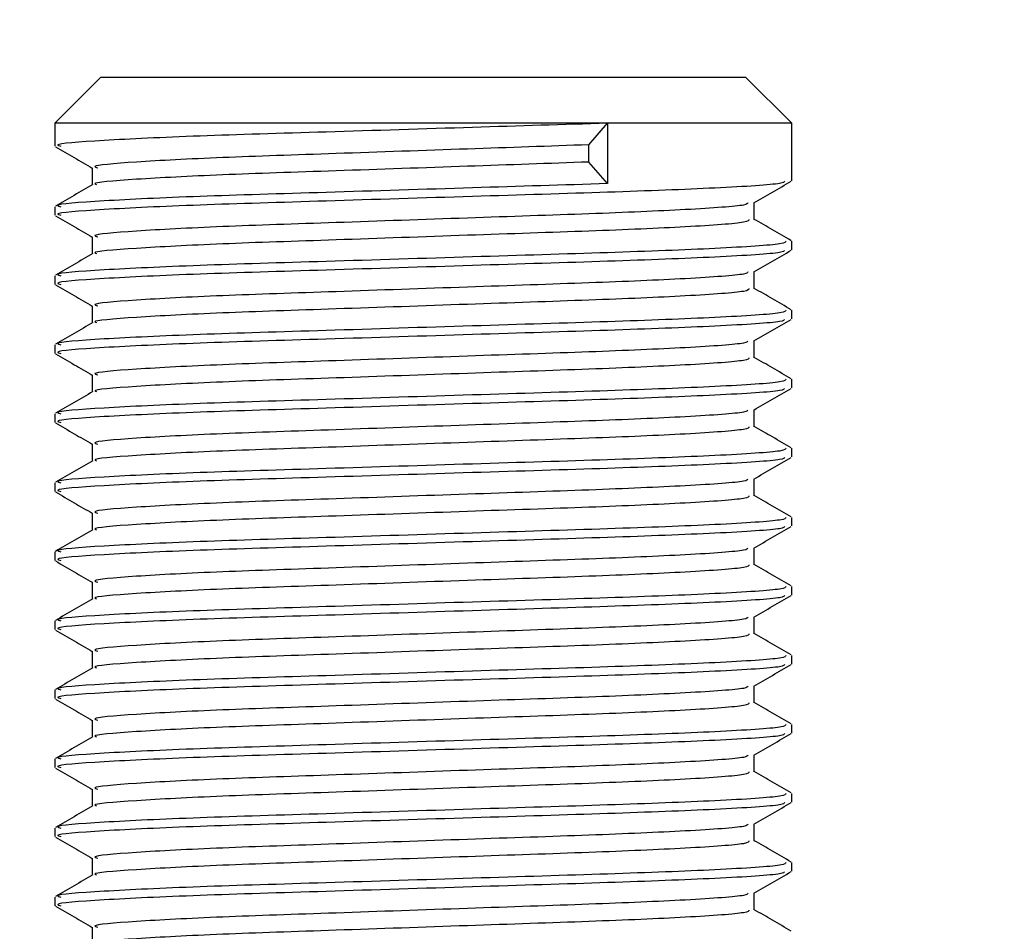
# Model space of a CAD drawing. Units: millimetres. Extents: x 19 to 271, y 5 to 202.
# Drawn here: x 104 to 107, y 173 to 176 of the extents above; entities that cross this region are included whole.
import ezdxf

# ---------------------------------------------------------------- set-up
doc = ezdxf.new("R2010")
doc.units = ezdxf.units.MM
doc.linetypes.add('PHANTOM', pattern=[12.7, 6.35, -1.27, 1.27, -1.27, 1.27, -1.27])

msp = doc.modelspace()

# ---------------------------------------------------------------- linework, layer by layer
at = {"color": 7, "linetype": 'Continuous', "lineweight": 25}
for p, q in [((104.112535, 175.948774), (103.958689, 175.794928)), ((104.112535, 175.948774), (106.266381, 175.948774)), ((106.420228, 175.794928), (106.266381, 175.948774)), ((103.958689, 175.794928), (103.958689, 175.717935)), ((105.804843, 175.794928), (103.958689, 175.794928)), ((105.742389, 175.722812), (105.804843, 175.794928)), ((105.804843, 175.794928), (105.804843, 175.593005)), ((106.420228, 175.794928), (105.804843, 175.794928)), ((106.420228, 175.602551), (106.420228, 175.794928)), ((105.742389, 175.66512), (105.742389, 175.722812)), ((105.804843, 175.593005), (105.742389, 175.66512)), ((104.083597, 175.645873), (104.083597, 175.58909)), ((103.958689, 175.516012), (103.958689, 175.487166)), ((106.29532, 175.472796), (106.29532, 175.529611)), ((104.083597, 175.415104), (104.083597, 175.358321)), ((106.420228, 175.371781), (106.420228, 175.400627)), ((103.958689, 175.285243), (103.958689, 175.256397)), ((106.29532, 175.242027), (106.29532, 175.298842)), ((104.083597, 175.184334), (104.083597, 175.127552)), ((106.420228, 175.141012), (106.420228, 175.169858)), ((103.958689, 175.054474), (103.958689, 175.025627)), ((106.29532, 175.011257), (106.29532, 175.068073)), ((104.083597, 174.953565), (104.083597, 174.896783)), ((106.420228, 174.910243), (106.420228, 174.939089)), ((103.958689, 174.823704), (103.958689, 174.794858)), ((106.29532, 174.780488), (106.29532, 174.837303)), ((104.083597, 174.722796), (104.083597, 174.666013)), ((106.420228, 174.679474), (106.420228, 174.70832)), ((103.958689, 174.592935), (103.958689, 174.564089)), ((106.29532, 174.549719), (106.29532, 174.606534)), ((104.083597, 174.492027), (104.083597, 174.435244)), ((106.420228, 174.448704), (106.420228, 174.477551)), ((103.958689, 174.362166), (103.958689, 174.33332)), ((106.29532, 174.31895), (106.29532, 174.375765)), ((104.083597, 174.261257), (104.083597, 174.204475)), ((106.420228, 174.217935), (106.420228, 174.246781)), ((103.958689, 174.131397), (103.958689, 174.102551)), ((106.29532, 174.088181), (106.29532, 174.144996)), ((104.083597, 174.030488), (104.083597, 173.973706)), ((106.420228, 173.987166), (106.420228, 174.016012)), ((103.958689, 173.900627), (103.958689, 173.871781)), ((106.29532, 173.857411), (106.29532, 173.914226)), ((104.083597, 173.799719), (104.083597, 173.742936)), ((106.420228, 173.756397), (106.420228, 173.785243)), ((103.958689, 173.669858), (103.958689, 173.641012)), ((106.29532, 173.626642), (106.29532, 173.683457)), ((104.083597, 173.56895), (104.083597, 173.512167)), ((106.420228, 173.525627), (106.420228, 173.554474)), ((103.958689, 173.439089), (103.958689, 173.410243)), ((106.29532, 173.395873), (106.29532, 173.452688)), ((104.083597, 173.338181), (104.083597, 173.281398)), ((106.420228, 173.294858), (106.420228, 173.323704)), ((103.958689, 173.20832), (103.958689, 173.179474)), ((106.29532, 173.165104), (106.29532, 173.221919)), ((104.083597, 173.107411), (104.083597, 173.050629))]:
    msp.add_line(p, q, dxfattribs=at)
msp.add_arc((71.958689, 163.948774), 38.461538, 0, 180, dxfattribs=at)
at = {"color": 8, "linetype": 'PHANTOM', "lineweight": 18}
msp.add_arc((71.958689, 163.948774), 38.307692, 0, 180, dxfattribs=at)
at = {"color": 7, "linetype": 'Continuous', "lineweight": 25}
for points, knots in [([(105.804843, 175.794928), (105.657201, 175.790329), (105.358054, 175.781011), (104.862708, 175.765301), (104.419118, 175.752294), (104.10338, 175.737236), (103.950436, 175.725471), (103.973173, 175.719404), (103.978675, 175.717935)], [0, 0, 0, 0, 0.18617575, 0.37722151, 0.56073698, 0.75013186, 0.93952673, 1, 1, 1, 1]), ([(103.960176, 175.716345), (103.981024, 175.704294), (104.022166, 175.680513), (104.063305, 175.656728), (104.083597, 175.644996)], [0, 0, 0, 0, 0.50674865, 1, 1, 1, 1]), ([(105.742389, 175.722812), (105.60973, 175.718213), (105.340941, 175.708896), (104.895873, 175.693186), (104.497298, 175.680178), (104.213588, 175.66512), (104.07615, 175.653349), (104.096621, 175.647277), (104.10159, 175.645802)], [0, 0, 0, 0, 0.186131247, 0.377133568, 0.560604037, 0.749955081, 0.939306126, 1, 1, 1, 1]), ([(105.742389, 175.66512), (105.609718, 175.660521), (105.340905, 175.651203), (104.896019, 175.635495), (104.496768, 175.622482), (104.215641, 175.607441), (104.079524, 175.596342), (104.095198, 175.590903), (104.097579, 175.590077)], [0, 0, 0, 0, 0.19125142, 0.38750791, 0.57602536, 0.77058515, 0.96514495, 1, 1, 1, 1]), ([(106.396214, 175.600776), (106.395537, 175.5984), (106.393553, 175.591436), (106.186257, 175.578068), (105.822155, 175.56416), (105.353274, 175.550241), (104.863945, 175.534532), (104.41878, 175.521524), (104.103474, 175.506467), (103.95043, 175.494701), (103.973171, 175.488634), (103.978675, 175.487166)], [0, 0, 0, 0, 0.06698593, 0.19641201, 0.32253885, 0.44866568, 0.57809177, 0.70241637, 0.83072404, 0.95903171, 1, 1, 1, 1]), ([(106.293661, 175.528652), (106.314506, 175.540704), (106.356198, 175.564808), (106.397893, 175.588909), (106.418741, 175.60096)], [0, 0, 0, 0, 0.49997299, 1, 1, 1, 1]), ([(104.085279, 175.590063), (104.064435, 175.578011), (104.022743, 175.553907), (103.981049, 175.529807), (103.960201, 175.517756)], [0, 0, 0, 0, 0.49997337, 1, 1, 1, 1]), ([(105.804843, 175.593005), (105.657201, 175.588406), (105.358054, 175.579088), (104.862708, 175.563378), (104.419118, 175.550371), (104.10338, 175.535313), (103.950436, 175.523547), (103.973173, 175.51748), (103.978675, 175.516012)], [0, 0, 0, 0, 0.18617575, 0.37722151, 0.56073698, 0.75013186, 0.93952673, 1, 1, 1, 1]), ([(106.273439, 175.528511), (106.272789, 175.526184), (106.270855, 175.519267), (106.084999, 175.505951), (105.757971, 175.492045), (105.336638, 175.478126), (104.896986, 175.462417), (104.496994, 175.449409), (104.213673, 175.434351), (104.076144, 175.42258), (104.09662, 175.416507), (104.10159, 175.415033)], [0, 0, 0, 0, 0.06569105, 0.19527556, 0.32155531, 0.44783507, 0.57741958, 0.70189414, 0.83035835, 0.95882256, 1, 1, 1, 1]), ([(103.960176, 175.485576), (103.981024, 175.473525), (104.022166, 175.449744), (104.063305, 175.425958), (104.083597, 175.414226)], [0, 0, 0, 0, 0.50674865, 1, 1, 1, 1]), ([(106.277348, 175.472736), (106.277343, 175.46979), (106.27733, 175.462268), (106.086148, 175.448271), (105.757676, 175.43435), (105.336684, 175.420434), (104.897111, 175.404726), (104.496469, 175.391713), (104.215726, 175.376672), (104.079521, 175.365573), (104.095197, 175.360134), (104.097579, 175.359308)], [0, 0, 0, 0, 0.08343011, 0.21307463, 0.33941286, 0.46575109, 0.5953956, 0.71992781, 0.8484515, 0.9769752, 1, 1, 1, 1]), ([(106.418715, 175.402371), (106.397867, 175.414422), (106.356734, 175.438198), (106.315604, 175.461978), (106.29532, 175.473706)], [0, 0, 0, 0, 0.506843972, 1, 1, 1, 1]), ([(106.400242, 175.400627), (106.400239, 175.39768), (106.400232, 175.390155), (106.187435, 175.376156), (105.821843, 175.362234), (105.35336, 175.348319), (104.863922, 175.332609), (104.418786, 175.319601), (104.103473, 175.304544), (103.95043, 175.292778), (103.973171, 175.286711), (103.978675, 175.285243)], [0, 0, 0, 0, 0.08201372, 0.20935517, 0.33345052, 0.45754587, 0.58488732, 0.70720947, 0.83345052, 0.95969157, 1, 1, 1, 1]), ([(106.396214, 175.370006), (106.395537, 175.367631), (106.393553, 175.360667), (106.186257, 175.347298), (105.822155, 175.333391), (105.353274, 175.319472), (104.863945, 175.303763), (104.41878, 175.290755), (104.103474, 175.275697), (103.95043, 175.263932), (103.973171, 175.257865), (103.978675, 175.256397)], [0, 0, 0, 0, 0.06698593, 0.19641201, 0.32253885, 0.44866568, 0.57809177, 0.70241637, 0.83072404, 0.95903171, 1, 1, 1, 1]), ([(106.293661, 175.297883), (106.314506, 175.309934), (106.356198, 175.334039), (106.397893, 175.35814), (106.418741, 175.370191)], [0, 0, 0, 0, 0.49997299, 1, 1, 1, 1]), ([(104.085279, 175.359294), (104.064435, 175.347242), (104.022743, 175.323138), (103.981049, 175.299037), (103.960201, 175.286987)], [0, 0, 0, 0, 0.49997337, 1, 1, 1, 1]), ([(106.273439, 175.297742), (106.272789, 175.295415), (106.270855, 175.288497), (106.084999, 175.275182), (105.757971, 175.261276), (105.336638, 175.247356), (104.896986, 175.231648), (104.496994, 175.21864), (104.213673, 175.203582), (104.076144, 175.191811), (104.09662, 175.185738), (104.10159, 175.184264)], [0, 0, 0, 0, 0.06569105, 0.19527556, 0.32155531, 0.44783507, 0.57741958, 0.70189414, 0.83035835, 0.95882256, 1, 1, 1, 1]), ([(103.960176, 175.254806), (103.981024, 175.242755), (104.022166, 175.218974), (104.063305, 175.195189), (104.083597, 175.183457)], [0, 0, 0, 0, 0.50674865, 1, 1, 1, 1]), ([(106.277348, 175.241967), (106.277343, 175.239021), (106.27733, 175.231499), (106.086148, 175.217502), (105.757676, 175.203581), (105.336684, 175.189665), (104.897111, 175.173956), (104.496469, 175.160944), (104.215726, 175.145903), (104.079521, 175.134804), (104.095197, 175.129365), (104.097579, 175.128539)], [0, 0, 0, 0, 0.08343011, 0.21307463, 0.33941286, 0.46575109, 0.5953956, 0.71992781, 0.8484515, 0.9769752, 1, 1, 1, 1]), ([(106.418715, 175.171602), (106.397867, 175.183653), (106.356734, 175.207429), (106.315604, 175.231209), (106.29532, 175.242936)], [0, 0, 0, 0, 0.506843972, 1, 1, 1, 1]), ([(106.400242, 175.169858), (106.400239, 175.166911), (106.400232, 175.159386), (106.187435, 175.145387), (105.821843, 175.131465), (105.35336, 175.11755), (104.863922, 175.10184), (104.418786, 175.088832), (104.103473, 175.073774), (103.95043, 175.062009), (103.973171, 175.055942), (103.978675, 175.054474)], [0, 0, 0, 0, 0.082013716, 0.209355173, 0.333450519, 0.457545866, 0.584887323, 0.707209465, 0.833450519, 0.959691573, 1, 1, 1, 1]), ([(106.396214, 175.139237), (106.395537, 175.136862), (106.393553, 175.129898), (106.186257, 175.116529), (105.822155, 175.102622), (105.353274, 175.088703), (104.863945, 175.072994), (104.41878, 175.059986), (104.103474, 175.044928), (103.95043, 175.033163), (103.973171, 175.027096), (103.978675, 175.025627)], [0, 0, 0, 0, 0.06698593, 0.19641201, 0.32253885, 0.44866568, 0.57809177, 0.70241637, 0.83072404, 0.95903171, 1, 1, 1, 1]), ([(106.293661, 175.067113), (106.314506, 175.079165), (106.356198, 175.10327), (106.397893, 175.127371), (106.418741, 175.139422)], [0, 0, 0, 0, 0.49997299, 1, 1, 1, 1]), ([(104.085279, 175.128524), (104.064435, 175.116473), (104.022743, 175.092368), (103.981049, 175.068268), (103.960201, 175.056217)], [0, 0, 0, 0, 0.49997337, 1, 1, 1, 1]), ([(106.273439, 175.066973), (106.272789, 175.064646), (106.270855, 175.057728), (106.084999, 175.044413), (105.757971, 175.030507), (105.336638, 175.016587), (104.896986, 175.000879), (104.496994, 174.98787), (104.213673, 174.972813), (104.076144, 174.961042), (104.09662, 174.954969), (104.10159, 174.953495)], [0, 0, 0, 0, 0.06569105, 0.19527556, 0.32155531, 0.44783507, 0.57741958, 0.70189414, 0.83035835, 0.95882256, 1, 1, 1, 1]), ([(103.960176, 175.024037), (103.981024, 175.011986), (104.022166, 174.988205), (104.063305, 174.96442), (104.083597, 174.952688)], [0, 0, 0, 0, 0.506748649, 1, 1, 1, 1]), ([(106.277348, 175.011197), (106.277343, 175.008252), (106.27733, 175.000729), (106.086148, 174.986733), (105.757676, 174.972811), (105.336684, 174.958896), (104.897111, 174.943187), (104.496469, 174.930175), (104.215726, 174.915133), (104.079521, 174.904035), (104.095197, 174.898596), (104.097579, 174.897769)], [0, 0, 0, 0, 0.08343011, 0.21307463, 0.33941286, 0.46575109, 0.5953956, 0.71992781, 0.8484515, 0.9769752, 1, 1, 1, 1]), ([(106.418715, 174.940833), (106.397867, 174.952884), (106.356734, 174.97666), (106.315604, 175.00044), (106.29532, 175.012167)], [0, 0, 0, 0, 0.506843972, 1, 1, 1, 1]), ([(106.400242, 174.939089), (106.400239, 174.936141), (106.400232, 174.928617), (106.187435, 174.914617), (105.821843, 174.900696), (105.35336, 174.886781), (104.863922, 174.871071), (104.418786, 174.858063), (104.103473, 174.843005), (103.95043, 174.83124), (103.973171, 174.825173), (103.978675, 174.823704)], [0, 0, 0, 0, 0.08201372, 0.20935517, 0.33345052, 0.45754587, 0.58488732, 0.70720947, 0.83345052, 0.95969157, 1, 1, 1, 1]), ([(106.396214, 174.908468), (106.395537, 174.906093), (106.393553, 174.899128), (106.186257, 174.88576), (105.822155, 174.871853), (105.353274, 174.857934), (104.863945, 174.842225), (104.41878, 174.829217), (104.103474, 174.814159), (103.95043, 174.802394), (103.973171, 174.796327), (103.978675, 174.794858)], [0, 0, 0, 0, 0.06698593, 0.19641201, 0.32253885, 0.44866568, 0.57809177, 0.70241637, 0.83072404, 0.95903171, 1, 1, 1, 1]), ([(106.293661, 174.836344), (106.314506, 174.848396), (106.356198, 174.872501), (106.397893, 174.896601), (106.418741, 174.908652)], [0, 0, 0, 0, 0.49997299, 1, 1, 1, 1]), ([(104.085279, 174.897755), (104.064435, 174.885704), (104.022743, 174.861599), (103.981049, 174.837499), (103.960201, 174.825448)], [0, 0, 0, 0, 0.49997337, 1, 1, 1, 1]), ([(106.273439, 174.836204), (106.272789, 174.833877), (106.270855, 174.826959), (106.084999, 174.813644), (105.757971, 174.799738), (105.336638, 174.785818), (104.896986, 174.770109), (104.496994, 174.757101), (104.213673, 174.742044), (104.076144, 174.730272), (104.09662, 174.7242), (104.10159, 174.722726)], [0, 0, 0, 0, 0.06569105, 0.19527556, 0.32155531, 0.44783507, 0.57741958, 0.70189414, 0.83035835, 0.95882256, 1, 1, 1, 1]), ([(103.960176, 174.793268), (103.981024, 174.781217), (104.022166, 174.757436), (104.063305, 174.733651), (104.083597, 174.721919)], [0, 0, 0, 0, 0.50674865, 1, 1, 1, 1]), ([(106.277348, 174.780428), (106.277343, 174.777483), (106.27733, 174.76996), (106.086148, 174.755964), (105.757676, 174.742042), (105.336684, 174.728126), (104.897111, 174.712418), (104.496469, 174.699406), (104.215726, 174.684364), (104.079521, 174.673265), (104.095197, 174.667826), (104.097579, 174.667)], [0, 0, 0, 0, 0.08343011, 0.21307463, 0.33941286, 0.46575109, 0.5953956, 0.71992781, 0.8484515, 0.9769752, 1, 1, 1, 1]), ([(106.418715, 174.710064), (106.397867, 174.722114), (106.356734, 174.74589), (106.315604, 174.769671), (106.29532, 174.781398)], [0, 0, 0, 0, 0.506843972, 1, 1, 1, 1]), ([(106.400242, 174.70832), (106.400239, 174.705372), (106.400232, 174.697847), (106.187435, 174.683848), (105.821843, 174.669927), (105.35336, 174.656011), (104.863922, 174.640301), (104.418786, 174.627294), (104.103473, 174.612236), (103.95043, 174.600471), (103.973171, 174.594404), (103.978675, 174.592935)], [0, 0, 0, 0, 0.08201372, 0.20935517, 0.33345052, 0.45754587, 0.58488732, 0.70720947, 0.83345052, 0.95969157, 1, 1, 1, 1]), ([(106.396214, 174.677699), (106.395537, 174.675324), (106.393553, 174.668359), (106.186257, 174.654991), (105.822155, 174.641083), (105.353274, 174.627164), (104.863945, 174.611455), (104.41878, 174.598447), (104.103474, 174.58339), (103.95043, 174.571624), (103.973171, 174.565557), (103.978675, 174.564089)], [0, 0, 0, 0, 0.06698593, 0.19641201, 0.32253885, 0.44866568, 0.57809177, 0.70241637, 0.83072404, 0.95903171, 1, 1, 1, 1]), ([(106.293661, 174.605575), (106.314506, 174.617627), (106.356198, 174.641732), (106.397893, 174.665832), (106.418741, 174.677883)], [0, 0, 0, 0, 0.49997299, 1, 1, 1, 1]), ([(104.085279, 174.666986), (104.064435, 174.654934), (104.022743, 174.63083), (103.981049, 174.60673), (103.960201, 174.594679)], [0, 0, 0, 0, 0.49997337, 1, 1, 1, 1]), ([(106.273439, 174.605434), (106.272789, 174.603107), (106.270855, 174.59619), (106.084999, 174.582875), (105.757971, 174.568968), (105.336638, 174.555049), (104.896986, 174.53934), (104.496994, 174.526332), (104.213673, 174.511274), (104.076144, 174.499503), (104.09662, 174.49343), (104.10159, 174.491956)], [0, 0, 0, 0, 0.06569105, 0.19527556, 0.32155531, 0.44783507, 0.57741958, 0.70189414, 0.83035835, 0.95882256, 1, 1, 1, 1]), ([(103.960176, 174.562499), (103.981024, 174.550448), (104.022166, 174.526667), (104.063305, 174.502881), (104.083597, 174.491149)], [0, 0, 0, 0, 0.506748649, 1, 1, 1, 1]), ([(106.277348, 174.549659), (106.277343, 174.546713), (106.27733, 174.539191), (106.086148, 174.525194), (105.757676, 174.511273), (105.336684, 174.497357), (104.897111, 174.481649), (104.496469, 174.468636), (104.215726, 174.453595), (104.079521, 174.442496), (104.095197, 174.437057), (104.097579, 174.436231)], [0, 0, 0, 0, 0.08343011, 0.21307463, 0.33941286, 0.46575109, 0.5953956, 0.71992781, 0.8484515, 0.9769752, 1, 1, 1, 1]), ([(106.418715, 174.479294), (106.397867, 174.491345), (106.356734, 174.515121), (106.315604, 174.538901), (106.29532, 174.550629)], [0, 0, 0, 0, 0.506843972, 1, 1, 1, 1]), ([(106.400242, 174.477551), (106.400239, 174.474603), (106.400232, 174.467078), (106.187435, 174.453079), (105.821843, 174.439157), (105.35336, 174.425242), (104.863922, 174.409532), (104.418786, 174.396524), (104.103473, 174.381467), (103.95043, 174.369701), (103.973171, 174.363634), (103.978675, 174.362166)], [0, 0, 0, 0, 0.08201372, 0.20935517, 0.33345052, 0.45754587, 0.58488732, 0.70720947, 0.83345052, 0.95969157, 1, 1, 1, 1]), ([(106.293661, 174.374806), (106.314506, 174.386857), (106.356198, 174.410962), (106.397893, 174.435063), (106.418741, 174.447114)], [0, 0, 0, 0, 0.49997299, 1, 1, 1, 1]), ([(104.085279, 174.436217), (104.064435, 174.424165), (104.022743, 174.400061), (103.981049, 174.37596), (103.960201, 174.36391)], [0, 0, 0, 0, 0.49997337, 1, 1, 1, 1]), ([(106.396214, 174.44693), (106.395537, 174.444554), (106.393553, 174.43759), (106.186257, 174.424222), (105.822155, 174.410314), (105.353274, 174.396395), (104.863945, 174.380686), (104.41878, 174.367678), (104.103474, 174.352621), (103.95043, 174.340855), (103.973171, 174.334788), (103.978675, 174.33332)], [0, 0, 0, 0, 0.06698593, 0.19641201, 0.32253885, 0.44866568, 0.57809177, 0.70241637, 0.83072404, 0.95903171, 1, 1, 1, 1]), ([(106.273439, 174.374665), (106.272789, 174.372338), (106.270855, 174.365421), (106.084999, 174.352105), (105.757971, 174.338199), (105.336638, 174.32428), (104.896986, 174.308571), (104.496994, 174.295563), (104.213673, 174.280505), (104.076144, 174.268734), (104.09662, 174.262661), (104.10159, 174.261187)], [0, 0, 0, 0, 0.06569105, 0.19527556, 0.32155531, 0.44783507, 0.57741958, 0.70189414, 0.83035835, 0.95882256, 1, 1, 1, 1]), ([(103.960176, 174.331729), (103.981024, 174.319678), (104.022166, 174.295897), (104.063305, 174.272112), (104.083597, 174.26038)], [0, 0, 0, 0, 0.506748649, 1, 1, 1, 1]), ([(106.277348, 174.31889), (106.277343, 174.315944), (106.27733, 174.308422), (106.086148, 174.294425), (105.757676, 174.280504), (105.336684, 174.266588), (104.897111, 174.250879), (104.496469, 174.237867), (104.215726, 174.222826), (104.079521, 174.211727), (104.095197, 174.206288), (104.097579, 174.205462)], [0, 0, 0, 0, 0.08343011, 0.21307463, 0.33941286, 0.46575109, 0.5953956, 0.71992781, 0.8484515, 0.9769752, 1, 1, 1, 1]), ([(106.418715, 174.248525), (106.397867, 174.260576), (106.356734, 174.284352), (106.315604, 174.308132), (106.29532, 174.319859)], [0, 0, 0, 0, 0.50684397, 1, 1, 1, 1]), ([(106.400242, 174.246781), (106.400239, 174.243834), (106.400232, 174.236309), (106.187435, 174.22231), (105.821843, 174.208388), (105.35336, 174.194473), (104.863922, 174.178763), (104.418786, 174.165755), (104.103473, 174.150697), (103.95043, 174.138932), (103.973171, 174.132865), (103.978675, 174.131397)], [0, 0, 0, 0, 0.08201372, 0.20935517, 0.33345052, 0.45754587, 0.58488732, 0.70720947, 0.83345052, 0.95969157, 1, 1, 1, 1]), ([(104.085279, 174.205447), (104.064435, 174.193396), (104.022743, 174.169292), (103.981049, 174.145191), (103.960201, 174.13314)], [0, 0, 0, 0, 0.49997337, 1, 1, 1, 1]), ([(106.396214, 174.21616), (106.395537, 174.213785), (106.393553, 174.206821), (106.186257, 174.193452), (105.822155, 174.179545), (105.353274, 174.165626), (104.863945, 174.149917), (104.41878, 174.136909), (104.103474, 174.121851), (103.95043, 174.110086), (103.973171, 174.104019), (103.978675, 174.102551)], [0, 0, 0, 0, 0.06698593, 0.19641201, 0.32253885, 0.44866568, 0.57809177, 0.70241637, 0.83072404, 0.95903171, 1, 1, 1, 1]), ([(106.293661, 174.144036), (106.314506, 174.156088), (106.356198, 174.180193), (106.397893, 174.204294), (106.418741, 174.216345)], [0, 0, 0, 0, 0.499972991, 1, 1, 1, 1]), ([(106.273439, 174.143896), (106.272789, 174.141569), (106.270855, 174.134651), (106.084999, 174.121336), (105.757971, 174.10743), (105.336638, 174.09351), (104.896986, 174.077802), (104.496994, 174.064794), (104.213673, 174.049736), (104.076144, 174.037965), (104.09662, 174.031892), (104.10159, 174.030418)], [0, 0, 0, 0, 0.06569105, 0.19527556, 0.32155531, 0.44783507, 0.57741958, 0.70189414, 0.83035835, 0.95882256, 1, 1, 1, 1]), ([(103.960176, 174.10096), (103.981024, 174.088909), (104.022166, 174.065128), (104.063305, 174.041343), (104.083597, 174.029611)], [0, 0, 0, 0, 0.506748649, 1, 1, 1, 1]), ([(106.277348, 174.08812), (106.277343, 174.085175), (106.27733, 174.077652), (106.086148, 174.063656), (105.757676, 174.049734), (105.336684, 174.035819), (104.897111, 174.02011), (104.496469, 174.007098), (104.215726, 173.992057), (104.079521, 173.980958), (104.095197, 173.975519), (104.097579, 173.974692)], [0, 0, 0, 0, 0.08343011, 0.21307463, 0.33941286, 0.46575109, 0.5953956, 0.71992781, 0.8484515, 0.9769752, 1, 1, 1, 1]), ([(106.418715, 174.017756), (106.397867, 174.029807), (106.356734, 174.053583), (106.315604, 174.077363), (106.29532, 174.08909)], [0, 0, 0, 0, 0.50684397, 1, 1, 1, 1]), ([(106.400242, 174.016012), (106.400239, 174.013064), (106.400232, 174.00554), (106.187435, 173.99154), (105.821843, 173.977619), (105.35336, 173.963704), (104.863922, 173.947994), (104.418786, 173.934986), (104.103473, 173.919928), (103.95043, 173.908163), (103.973171, 173.902096), (103.978675, 173.900627)], [0, 0, 0, 0, 0.08201372, 0.20935517, 0.33345052, 0.45754587, 0.58488732, 0.70720947, 0.83345052, 0.95969157, 1, 1, 1, 1]), ([(104.085279, 173.974678), (104.064435, 173.962627), (104.022743, 173.938522), (103.981049, 173.914422), (103.960201, 173.902371)], [0, 0, 0, 0, 0.49997337, 1, 1, 1, 1]), ([(106.396214, 173.985391), (106.395537, 173.983016), (106.393553, 173.976051), (106.186257, 173.962683), (105.822155, 173.948776), (105.353274, 173.934857), (104.863945, 173.919148), (104.41878, 173.90614), (104.103474, 173.891082), (103.95043, 173.879317), (103.973171, 173.87325), (103.978675, 173.871781)], [0, 0, 0, 0, 0.06698593, 0.19641201, 0.32253885, 0.44866568, 0.57809177, 0.70241637, 0.83072404, 0.95903171, 1, 1, 1, 1]), ([(106.293661, 173.913267), (106.314506, 173.925319), (106.356198, 173.949424), (106.397893, 173.973525), (106.418741, 173.985576)], [0, 0, 0, 0, 0.499972991, 1, 1, 1, 1]), ([(106.273439, 173.913127), (106.272789, 173.9108), (106.270855, 173.903882), (106.084999, 173.890567), (105.757971, 173.876661), (105.336638, 173.862741), (104.896986, 173.847033), (104.496994, 173.834024), (104.213673, 173.818967), (104.076144, 173.807195), (104.09662, 173.801123), (104.10159, 173.799649)], [0, 0, 0, 0, 0.06569105, 0.19527556, 0.32155531, 0.44783507, 0.57741958, 0.70189414, 0.83035835, 0.95882256, 1, 1, 1, 1]), ([(103.960176, 173.870191), (103.981024, 173.85814), (104.022166, 173.834359), (104.063305, 173.810574), (104.083597, 173.798842)], [0, 0, 0, 0, 0.506748649, 1, 1, 1, 1]), ([(106.277348, 173.857351), (106.277343, 173.854406), (106.27733, 173.846883), (106.086148, 173.832887), (105.757676, 173.818965), (105.336684, 173.805049), (104.897111, 173.789341), (104.496469, 173.776329), (104.215726, 173.761287), (104.079521, 173.750189), (104.095197, 173.74475), (104.097579, 173.743923)], [0, 0, 0, 0, 0.08343011, 0.21307463, 0.33941286, 0.46575109, 0.5953956, 0.71992781, 0.8484515, 0.9769752, 1, 1, 1, 1]), ([(106.418715, 173.786987), (106.397867, 173.799037), (106.356734, 173.822814), (106.315604, 173.846594), (106.29532, 173.858321)], [0, 0, 0, 0, 0.50684397, 1, 1, 1, 1]), ([(106.400242, 173.785243), (106.400239, 173.782295), (106.400232, 173.77477), (106.187435, 173.760771), (105.821843, 173.74685), (105.35336, 173.732934), (104.863922, 173.717224), (104.418786, 173.704217), (104.103473, 173.689159), (103.95043, 173.677394), (103.973171, 173.671327), (103.978675, 173.669858)], [0, 0, 0, 0, 0.08201372, 0.20935517, 0.33345052, 0.45754587, 0.58488732, 0.70720947, 0.83345052, 0.95969157, 1, 1, 1, 1]), ([(104.085279, 173.743909), (104.064435, 173.731857), (104.022743, 173.707753), (103.981049, 173.683653), (103.960201, 173.671602)], [0, 0, 0, 0, 0.49997337, 1, 1, 1, 1]), ([(106.396214, 173.754622), (106.395537, 173.752247), (106.393553, 173.745282), (106.186257, 173.731914), (105.822155, 173.718007), (105.353274, 173.704087), (104.863945, 173.688379), (104.41878, 173.675371), (104.103474, 173.660313), (103.95043, 173.648547), (103.973171, 173.64248), (103.978675, 173.641012)], [0, 0, 0, 0, 0.06698593, 0.19641201, 0.32253885, 0.44866568, 0.57809177, 0.70241637, 0.83072404, 0.95903171, 1, 1, 1, 1]), ([(106.293661, 173.682498), (106.314506, 173.69455), (106.356198, 173.718655), (106.397893, 173.742755), (106.418741, 173.754806)], [0, 0, 0, 0, 0.499972991, 1, 1, 1, 1]), ([(106.273439, 173.682358), (106.272789, 173.68003), (106.270855, 173.673113), (106.084999, 173.659798), (105.757971, 173.645891), (105.336638, 173.631972), (104.896986, 173.616263), (104.496994, 173.603255), (104.213673, 173.588197), (104.076144, 173.576426), (104.09662, 173.570353), (104.10159, 173.568879)], [0, 0, 0, 0, 0.06569105, 0.19527556, 0.32155531, 0.44783507, 0.57741958, 0.70189414, 0.83035835, 0.95882256, 1, 1, 1, 1]), ([(103.960176, 173.639422), (103.981024, 173.627371), (104.022166, 173.60359), (104.063305, 173.579805), (104.083597, 173.568073)], [0, 0, 0, 0, 0.50674865, 1, 1, 1, 1]), ([(106.277348, 173.626582), (106.277343, 173.623636), (106.27733, 173.616114), (106.086148, 173.602117), (105.757676, 173.588196), (105.336684, 173.57428), (104.897111, 173.558572), (104.496469, 173.545559), (104.215726, 173.530518), (104.079521, 173.519419), (104.095197, 173.51398), (104.097579, 173.513154)], [0, 0, 0, 0, 0.08343011, 0.21307463, 0.33941286, 0.46575109, 0.5953956, 0.71992781, 0.8484515, 0.9769752, 1, 1, 1, 1]), ([(106.418715, 173.556217), (106.397867, 173.568268), (106.356734, 173.592044), (106.315604, 173.615824), (106.29532, 173.627552)], [0, 0, 0, 0, 0.50684397, 1, 1, 1, 1]), ([(106.400242, 173.554474), (106.400239, 173.551526), (106.400232, 173.544001), (106.187435, 173.530002), (105.821843, 173.516081), (105.35336, 173.502165), (104.863922, 173.486455), (104.418786, 173.473448), (104.103473, 173.45839), (103.95043, 173.446624), (103.973171, 173.440557), (103.978675, 173.439089)], [0, 0, 0, 0, 0.082013716, 0.209355173, 0.333450519, 0.457545866, 0.584887323, 0.707209465, 0.833450519, 0.959691573, 1, 1, 1, 1]), ([(104.085279, 173.51314), (104.064435, 173.501088), (104.022743, 173.476984), (103.981049, 173.452884), (103.960201, 173.440833)], [0, 0, 0, 0, 0.49997337, 1, 1, 1, 1]), ([(106.396214, 173.523853), (106.395537, 173.521477), (106.393553, 173.514513), (106.186257, 173.501145), (105.822155, 173.487237), (105.353274, 173.473318), (104.863945, 173.457609), (104.41878, 173.444601), (104.103474, 173.429544), (103.95043, 173.417778), (103.973171, 173.411711), (103.978675, 173.410243)], [0, 0, 0, 0, 0.06698593, 0.19641201, 0.32253885, 0.44866568, 0.57809177, 0.70241637, 0.83072404, 0.95903171, 1, 1, 1, 1]), ([(106.293661, 173.451729), (106.314506, 173.463781), (106.356198, 173.487885), (106.397893, 173.511986), (106.418741, 173.524037)], [0, 0, 0, 0, 0.49997299, 1, 1, 1, 1]), ([(106.273439, 173.451588), (106.272789, 173.449261), (106.270855, 173.442344), (106.084999, 173.429028), (105.757971, 173.415122), (105.336638, 173.401203), (104.896986, 173.385494), (104.496994, 173.372486), (104.213673, 173.357428), (104.076144, 173.345657), (104.09662, 173.339584), (104.10159, 173.33811)], [0, 0, 0, 0, 0.06569105, 0.19527556, 0.32155531, 0.44783507, 0.57741958, 0.70189414, 0.83035835, 0.95882256, 1, 1, 1, 1]), ([(103.960176, 173.408652), (103.981024, 173.396601), (104.022166, 173.37282), (104.063305, 173.349035), (104.083597, 173.337303)], [0, 0, 0, 0, 0.50674865, 1, 1, 1, 1]), ([(106.277348, 173.395813), (106.277343, 173.392867), (106.27733, 173.385345), (106.086148, 173.371348), (105.757676, 173.357427), (105.336684, 173.343511), (104.897111, 173.327802), (104.496469, 173.31479), (104.215726, 173.299749), (104.079521, 173.28865), (104.095197, 173.283211), (104.097579, 173.282385)], [0, 0, 0, 0, 0.08343011, 0.21307463, 0.33941286, 0.46575109, 0.5953956, 0.71992781, 0.8484515, 0.9769752, 1, 1, 1, 1]), ([(106.418715, 173.325448), (106.397867, 173.337499), (106.356734, 173.361275), (106.315604, 173.385055), (106.29532, 173.396783)], [0, 0, 0, 0, 0.506843972, 1, 1, 1, 1]), ([(106.400242, 173.323704), (106.400239, 173.320757), (106.400232, 173.313232), (106.187435, 173.299233), (105.821843, 173.285311), (105.35336, 173.271396), (104.863922, 173.255686), (104.418786, 173.242678), (104.103473, 173.227621), (103.95043, 173.215855), (103.973171, 173.209788), (103.978675, 173.20832)], [0, 0, 0, 0, 0.082013716, 0.209355173, 0.333450519, 0.457545866, 0.584887323, 0.707209465, 0.833450519, 0.959691573, 1, 1, 1, 1]), ([(104.085279, 173.282371), (104.064435, 173.270319), (104.022743, 173.246215), (103.981049, 173.222114), (103.960201, 173.210064)], [0, 0, 0, 0, 0.49997337, 1, 1, 1, 1]), ([(106.396214, 173.293083), (106.395537, 173.290708), (106.393553, 173.283744), (106.186257, 173.270375), (105.822155, 173.256468), (105.353274, 173.242549), (104.863945, 173.22684), (104.41878, 173.213832), (104.103474, 173.198774), (103.95043, 173.187009), (103.973171, 173.180942), (103.978675, 173.179474)], [0, 0, 0, 0, 0.06698593, 0.19641201, 0.32253885, 0.44866568, 0.57809177, 0.70241637, 0.83072404, 0.95903171, 1, 1, 1, 1]), ([(106.293661, 173.22096), (106.314506, 173.233011), (106.356198, 173.257116), (106.397893, 173.281217), (106.418741, 173.293268)], [0, 0, 0, 0, 0.499972991, 1, 1, 1, 1]), ([(106.273439, 173.220819), (106.272789, 173.218492), (106.270855, 173.211574), (106.084999, 173.198259), (105.757971, 173.184353), (105.336638, 173.170433), (104.896986, 173.154725), (104.496994, 173.141717), (104.213673, 173.126659), (104.076144, 173.114888), (104.09662, 173.108815), (104.10159, 173.107341)], [0, 0, 0, 0, 0.06569105, 0.19527556, 0.32155531, 0.44783507, 0.57741958, 0.70189414, 0.83035835, 0.95882256, 1, 1, 1, 1]), ([(103.960176, 173.177883), (103.981024, 173.165832), (104.022166, 173.142051), (104.063305, 173.118266), (104.083597, 173.106534)], [0, 0, 0, 0, 0.50674865, 1, 1, 1, 1]), ([(106.277348, 173.165043), (106.277343, 173.162098), (106.27733, 173.154575), (106.086148, 173.140579), (105.757676, 173.126658), (105.336684, 173.112742), (104.897111, 173.097033), (104.496469, 173.084021), (104.215726, 173.06898), (104.079521, 173.057881), (104.095197, 173.052442), (104.097579, 173.051615)], [0, 0, 0, 0, 0.08343011, 0.21307463, 0.33941286, 0.46575109, 0.5953956, 0.71992781, 0.8484515, 0.9769752, 1, 1, 1, 1]), ([(106.418715, 173.094679), (106.397867, 173.10673), (106.356734, 173.130506), (106.315604, 173.154286), (106.29532, 173.166013)], [0, 0, 0, 0, 0.50684397, 1, 1, 1, 1])]:
    msp.add_open_spline(points, degree=3, knots=knots, dxfattribs=at)

doc.saveas('drawing.dxf')
